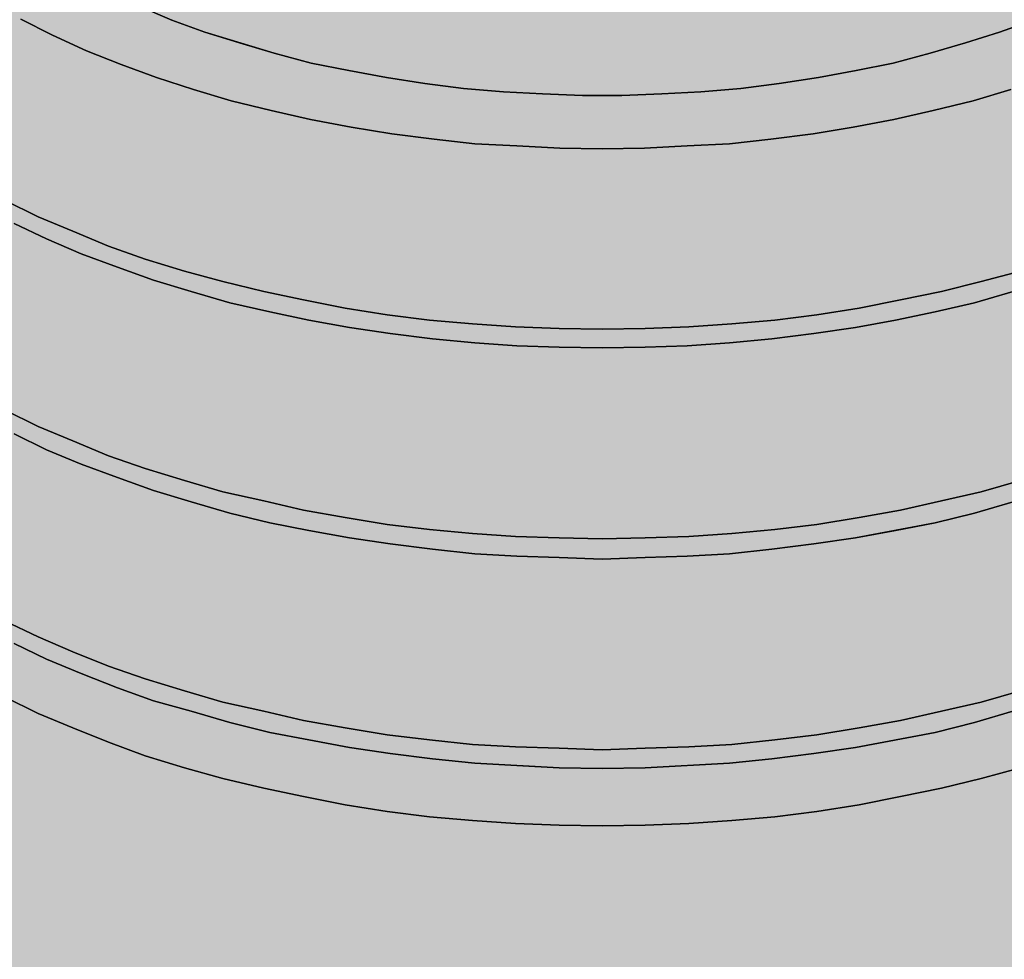
# Model space of a CAD drawing. Units: millimetres. Extents: x -8858 to 2595, y -18370 to -9747.
# Drawn here: x -6133 to -6097, y -17383 to -17349 of the extents above; entities that cross this region are included whole.
import ezdxf

# ---------------------------------------------------------------- set-up
doc = ezdxf.new("R2010")
doc.units = ezdxf.units.MM
doc.header["$LTSCALE"] = 5
doc.header["$MEASUREMENT"] = 0
doc.layers.add('Sewatek', color=7, linetype='Continuous')

msp = doc.modelspace()

# ---------------------------------------------------------------- hatches: boundary and pattern name
at = {"layer": 'Sewatek', "true_color": 0x2776bb}
h = msp.add_hatch(color=152, dxfattribs=at)
h.dxf.hatch_style = 1
edge = h.paths.add_edge_path()
edge.add_line((-6074.57786, -17361.15285), (-6074.57786, -17379.21474))
edge.add_arc((-6095.3126, -17388.15348), 22.57943, -5.913814, 23.320845, ccw=False)
edge.add_arc((-6090.6342, -17389.14681), 17.83076, 305.107897, 355.712399, ccw=False)
edge.add_arc((-6109.66629, -17361.31416), 51.54738, 269.719834, 304.621641, ccw=False)
edge.add_arc((-6113.53494, -17362.09783), 50.89176, 233.078582, 274.075129, ccw=False)
edge.add_arc((-6133.01957, -17389.18846), 17.54293, 184.221655, 230.802607, ccw=False)
edge.add_arc((-6122.71783, -17389.00617), 27.8361, 159.405441, 183.034816, ccw=False)
edge.add_line((-6148.77501, -17379.21474), (-6148.77501, -17361.15285))
edge.add_arc((-6132.00969, -17360.1507), 16.79525, 138.832455, 183.420789, ccw=False)
edge.add_line((-6144.65295, -17349.09501), (-6144.59317, -17336.07062))
edge.add_arc((-6130.91471, -17336.46613), 13.68417, 138.584002, 178.343751, ccw=False)
edge.add_arc((-6114.02868, -17356.48966), 39.77978, 86.610027, 133.036277, ccw=False)
edge.add_arc((-6111.19436, -17367.36978), 50.59258, 66.439528, 90.54596, ccw=False)
edge.add_arc((-6097.06455, -17338.39542), 18.43664, 7.24409, 70.702251, ccw=False)
edge.add_line((-6078.77507, -17336.07062), (-6078.69992, -17349.30053))
edge.add_arc((-6093.28079, -17361.0145), 18.70344, -0.423816, 38.777684, ccw=False)

# ---------------------------------------------------------------- linework, layer by layer
at = {"layer": 'Sewatek'}
for p, q in [((-6128.49356, -17348.31385), (-6127.29834, -17348.82997)), ((-6128.49356, -17348.31385), (-6127.29834, -17348.82997)), ((-6127.29834, -17348.82997), (-6128.49356, -17348.31385)), ((-6132.73112, -17348.8028), (-6131.59024, -17349.37324)), ((-6131.59024, -17349.37324), (-6132.73112, -17348.8028)), ((-6132.73112, -17348.8028), (-6131.59024, -17349.37324)), ((-6127.29834, -17348.82997), (-6126.10313, -17349.26459)), ((-6127.29834, -17348.82997), (-6126.10313, -17349.26459)), ((-6126.10313, -17349.26459), (-6127.29834, -17348.82997)), ((-6097.47239, -17349.26459), (-6096.25002, -17348.82997)), ((-6097.47239, -17349.26459), (-6096.25002, -17348.82997)), ((-6096.25002, -17348.82997), (-6097.47239, -17349.26459)), ((-6131.59024, -17349.37324), (-6130.36786, -17349.94369)), ((-6130.36786, -17349.94369), (-6131.59024, -17349.37324)), ((-6131.59024, -17349.37324), (-6130.36786, -17349.94369)), ((-6126.10313, -17349.26459), (-6124.85359, -17349.64488)), ((-6126.10313, -17349.26459), (-6123.60406, -17350.02518)), ((-6123.60406, -17350.02518), (-6126.10313, -17349.26459)), ((-6098.69477, -17349.64488), (-6097.47239, -17349.26459)), ((-6098.69477, -17349.64488), (-6097.47239, -17349.26459)), ((-6097.47239, -17349.26459), (-6098.69477, -17349.64488)), ((-6124.85359, -17349.64488), (-6123.60406, -17350.02518)), ((-6099.97147, -17350.02518), (-6098.69477, -17349.64488)), ((-6099.97147, -17350.02518), (-6098.69477, -17349.64488)), ((-6098.69477, -17349.64488), (-6099.97147, -17350.02518)), ((-6130.36786, -17349.94369), (-6129.11833, -17350.43264)), ((-6129.11833, -17350.43264), (-6130.36786, -17349.94369)), ((-6130.36786, -17349.94369), (-6129.11833, -17350.43264)), ((-6123.60406, -17350.02518), (-6122.27303, -17350.37831)), ((-6123.60406, -17350.02518), (-6122.27303, -17350.37831)), ((-6122.27303, -17350.37831), (-6123.60406, -17350.02518)), ((-6101.3025, -17350.37831), (-6099.97147, -17350.02518)), ((-6101.3025, -17350.37831), (-6099.97147, -17350.02518)), ((-6099.97147, -17350.02518), (-6101.3025, -17350.37831)), ((-6129.11833, -17350.43264), (-6127.84162, -17350.89442)), ((-6127.84162, -17350.89442), (-6129.11833, -17350.43264)), ((-6129.11833, -17350.43264), (-6127.84162, -17350.89442)), ((-6122.27303, -17350.37831), (-6120.91483, -17350.64995)), ((-6122.27303, -17350.37831), (-6120.91483, -17350.64995)), ((-6120.91483, -17350.64995), (-6122.27303, -17350.37831)), ((-6102.63353, -17350.64995), (-6101.3025, -17350.37831)), ((-6102.63353, -17350.64995), (-6101.3025, -17350.37831)), ((-6101.3025, -17350.37831), (-6102.63353, -17350.64995)), ((-6120.91483, -17350.64995), (-6119.55664, -17350.89442)), ((-6120.91483, -17350.64995), (-6119.55664, -17350.89442)), ((-6119.55664, -17350.89442), (-6120.91483, -17350.64995)), ((-6103.99173, -17350.89442), (-6102.63353, -17350.64995)), ((-6103.99173, -17350.89442), (-6102.63353, -17350.64995)), ((-6102.63353, -17350.64995), (-6103.99173, -17350.89442)), ((-6127.84162, -17350.89442), (-6126.51059, -17351.32904)), ((-6126.51059, -17351.32904), (-6127.84162, -17350.89442)), ((-6127.84162, -17350.89442), (-6126.51059, -17351.32904)), ((-6119.55664, -17350.89442), (-6118.17128, -17351.11173)), ((-6119.55664, -17350.89442), (-6118.17128, -17351.11173)), ((-6118.17128, -17351.11173), (-6119.55664, -17350.89442)), ((-6118.17128, -17351.11173), (-6116.78592, -17351.30188)), ((-6118.17128, -17351.11173), (-6116.78592, -17351.30188)), ((-6116.78592, -17351.30188), (-6118.17128, -17351.11173)), ((-6106.78961, -17351.30188), (-6105.40425, -17351.11173)), ((-6106.78961, -17351.30188), (-6105.40425, -17351.11173)), ((-6105.40425, -17351.11173), (-6106.78961, -17351.30188)), ((-6105.40425, -17351.11173), (-6103.99173, -17350.89442)), ((-6105.40425, -17351.11173), (-6103.99173, -17350.89442)), ((-6103.99173, -17350.89442), (-6105.40425, -17351.11173)), ((-6126.51059, -17351.32904), (-6125.1524, -17351.7365)), ((-6125.1524, -17351.7365), (-6126.51059, -17351.32904)), ((-6126.51059, -17351.32904), (-6125.1524, -17351.7365)), ((-6116.78592, -17351.30188), (-6115.34623, -17351.41054)), ((-6116.78592, -17351.30188), (-6115.34623, -17351.41054)), ((-6115.34623, -17351.41054), (-6116.78592, -17351.30188)), ((-6115.34623, -17351.41054), (-6113.93371, -17351.49203)), ((-6115.34623, -17351.41054), (-6113.93371, -17351.49203)), ((-6113.93371, -17351.49203), (-6115.34623, -17351.41054)), ((-6113.93371, -17351.49203), (-6112.49403, -17351.54636)), ((-6113.93371, -17351.49203), (-6112.49403, -17351.54636)), ((-6112.49403, -17351.54636), (-6113.93371, -17351.49203)), ((-6111.0815, -17351.54636), (-6109.64182, -17351.49203)), ((-6111.0815, -17351.54636), (-6109.64182, -17351.49203)), ((-6109.64182, -17351.49203), (-6111.0815, -17351.54636)), ((-6109.64182, -17351.49203), (-6108.22929, -17351.41054)), ((-6109.64182, -17351.49203), (-6108.22929, -17351.41054)), ((-6108.22929, -17351.41054), (-6109.64182, -17351.49203)), ((-6108.22929, -17351.41054), (-6106.78961, -17351.30188)), ((-6108.22929, -17351.41054), (-6106.78961, -17351.30188)), ((-6106.78961, -17351.30188), (-6108.22929, -17351.41054)), ((-6098.42313, -17351.7365), (-6097.06494, -17351.32904)), ((-6097.06494, -17351.32904), (-6098.42313, -17351.7365)), ((-6098.42313, -17351.7365), (-6097.06494, -17351.32904)), ((-6125.1524, -17351.7365), (-6123.71271, -17352.08963)), ((-6123.71271, -17352.08963), (-6125.1524, -17351.7365)), ((-6125.1524, -17351.7365), (-6123.71271, -17352.08963)), ((-6112.49403, -17351.54636), (-6111.0815, -17351.54636)), ((-6112.49403, -17351.54636), (-6111.0815, -17351.54636)), ((-6111.0815, -17351.54636), (-6112.49403, -17351.54636)), ((-6099.86282, -17352.08963), (-6098.42313, -17351.7365)), ((-6098.42313, -17351.7365), (-6099.86282, -17352.08963)), ((-6099.86282, -17352.08963), (-6098.42313, -17351.7365)), ((-6123.71271, -17352.08963), (-6122.30019, -17352.4156)), ((-6122.30019, -17352.4156), (-6123.71271, -17352.08963)), ((-6123.71271, -17352.08963), (-6122.30019, -17352.4156)), ((-6101.27534, -17352.4156), (-6099.86282, -17352.08963)), ((-6099.86282, -17352.08963), (-6101.27534, -17352.4156)), ((-6101.27534, -17352.4156), (-6099.86282, -17352.08963)), ((-6122.30019, -17352.4156), (-6120.83334, -17352.68724)), ((-6120.83334, -17352.68724), (-6122.30019, -17352.4156)), ((-6122.30019, -17352.4156), (-6120.83334, -17352.68724)), ((-6102.74219, -17352.68724), (-6101.27534, -17352.4156)), ((-6101.27534, -17352.4156), (-6102.74219, -17352.68724)), ((-6102.74219, -17352.68724), (-6101.27534, -17352.4156)), ((-6120.83334, -17352.68724), (-6119.36649, -17352.93171)), ((-6119.36649, -17352.93171), (-6120.83334, -17352.68724)), ((-6120.83334, -17352.68724), (-6119.36649, -17352.93171)), ((-6119.36649, -17352.93171), (-6117.84531, -17353.12186)), ((-6117.84531, -17353.12186), (-6119.36649, -17352.93171)), ((-6119.36649, -17352.93171), (-6117.84531, -17353.12186)), ((-6105.70305, -17353.12186), (-6104.18188, -17352.93171)), ((-6104.18188, -17352.93171), (-6105.70305, -17353.12186)), ((-6105.70305, -17353.12186), (-6104.18188, -17352.93171)), ((-6104.18188, -17352.93171), (-6102.74219, -17352.68724)), ((-6102.74219, -17352.68724), (-6104.18188, -17352.93171)), ((-6104.18188, -17352.93171), (-6102.74219, -17352.68724)), ((-6117.84531, -17353.12186), (-6116.37846, -17353.28484)), ((-6116.37846, -17353.28484), (-6117.84531, -17353.12186)), ((-6117.84531, -17353.12186), (-6116.37846, -17353.28484)), ((-6116.37846, -17353.28484), (-6114.85728, -17353.36634)), ((-6114.85728, -17353.36634), (-6116.37846, -17353.28484)), ((-6116.37846, -17353.28484), (-6114.85728, -17353.36634)), ((-6108.71824, -17353.36634), (-6107.19707, -17353.28484)), ((-6107.19707, -17353.28484), (-6108.71824, -17353.36634)), ((-6108.71824, -17353.36634), (-6107.19707, -17353.28484)), ((-6107.19707, -17353.28484), (-6105.70305, -17353.12186)), ((-6105.70305, -17353.12186), (-6107.19707, -17353.28484)), ((-6107.19707, -17353.28484), (-6105.70305, -17353.12186)), ((-6114.85728, -17353.36634), (-6113.30894, -17353.44783)), ((-6113.30894, -17353.44783), (-6114.85728, -17353.36634)), ((-6114.85728, -17353.36634), (-6113.30894, -17353.44783)), ((-6113.30894, -17353.44783), (-6111.78776, -17353.47499)), ((-6111.78776, -17353.47499), (-6113.30894, -17353.44783)), ((-6113.30894, -17353.44783), (-6111.78776, -17353.47499)), ((-6111.78776, -17353.47499), (-6110.26659, -17353.44783)), ((-6110.26659, -17353.44783), (-6111.78776, -17353.47499)), ((-6111.78776, -17353.47499), (-6110.26659, -17353.44783)), ((-6110.26659, -17353.44783), (-6108.71824, -17353.36634)), ((-6108.71824, -17353.36634), (-6110.26659, -17353.44783)), ((-6110.26659, -17353.44783), (-6108.71824, -17353.36634)), ((-6133.32873, -17355.32214), (-6132.10635, -17355.91974)), ((-6133.32873, -17355.32214), (-6132.10635, -17355.91974)), ((-6132.10635, -17355.91974), (-6133.32873, -17355.32214)), ((-6132.10635, -17355.91974), (-6130.85681, -17356.43586)), ((-6132.10635, -17355.91974), (-6130.85681, -17356.43586)), ((-6130.85681, -17356.43586), (-6132.10635, -17355.91974)), ((-6132.9756, -17356.16422), (-6131.80755, -17356.70749)), ((-6131.80755, -17356.70749), (-6132.9756, -17356.16422)), ((-6132.9756, -17356.16422), (-6131.80755, -17356.70749)), ((-6130.85681, -17356.43586), (-6129.58011, -17356.97913)), ((-6130.85681, -17356.43586), (-6129.58011, -17356.97913)), ((-6129.58011, -17356.97913), (-6130.85681, -17356.43586)), ((-6131.80755, -17356.70749), (-6130.55801, -17357.25077)), ((-6130.55801, -17357.25077), (-6131.80755, -17356.70749)), ((-6131.80755, -17356.70749), (-6130.55801, -17357.25077)), ((-6129.58011, -17356.97913), (-6128.24908, -17357.44092)), ((-6129.58011, -17356.97913), (-6128.24908, -17357.44092)), ((-6128.24908, -17357.44092), (-6129.58011, -17356.97913)), ((-6130.55801, -17357.25077), (-6129.25414, -17357.73972)), ((-6129.25414, -17357.73972), (-6130.55801, -17357.25077)), ((-6130.55801, -17357.25077), (-6129.25414, -17357.73972)), ((-6128.24908, -17357.44092), (-6126.83656, -17357.87554)), ((-6128.24908, -17357.44092), (-6126.83656, -17357.87554)), ((-6126.83656, -17357.87554), (-6128.24908, -17357.44092)), ((-6129.25414, -17357.73972), (-6127.95028, -17358.20151)), ((-6127.95028, -17358.20151), (-6129.25414, -17357.73972)), ((-6129.25414, -17357.73972), (-6127.95028, -17358.20151)), ((-6126.83656, -17357.87554), (-6125.4512, -17358.25584)), ((-6126.83656, -17357.87554), (-6125.4512, -17358.25584)), ((-6125.4512, -17358.25584), (-6126.83656, -17357.87554)), ((-6098.12433, -17358.25584), (-6096.71181, -17357.87554)), ((-6098.12433, -17358.25584), (-6096.71181, -17357.87554)), ((-6096.71181, -17357.87554), (-6098.12433, -17358.25584)), ((-6127.95028, -17358.20151), (-6126.59208, -17358.60897)), ((-6126.59208, -17358.60897), (-6127.95028, -17358.20151)), ((-6127.95028, -17358.20151), (-6126.59208, -17358.60897)), ((-6125.4512, -17358.25584), (-6123.98435, -17358.60897)), ((-6125.4512, -17358.25584), (-6123.98435, -17358.60897)), ((-6123.98435, -17358.60897), (-6125.4512, -17358.25584)), ((-6099.56401, -17358.60897), (-6098.12433, -17358.25584)), ((-6099.56401, -17358.60897), (-6098.12433, -17358.25584)), ((-6098.12433, -17358.25584), (-6099.56401, -17358.60897)), ((-6095.59809, -17358.20151), (-6098.3688, -17359.01642)), ((-6098.3688, -17359.01642), (-6095.59809, -17358.20151)), ((-6126.59208, -17358.60897), (-6125.20673, -17359.01642)), ((-6125.20673, -17359.01642), (-6126.59208, -17358.60897)), ((-6126.59208, -17358.60897), (-6125.20673, -17359.01642)), ((-6123.98435, -17358.60897), (-6122.54466, -17358.90777)), ((-6123.98435, -17358.60897), (-6122.54466, -17358.90777)), ((-6122.54466, -17358.90777), (-6123.98435, -17358.60897)), ((-6101.03086, -17358.90777), (-6099.56401, -17358.60897)), ((-6101.03086, -17358.90777), (-6099.56401, -17358.60897)), ((-6099.56401, -17358.60897), (-6101.03086, -17358.90777)), ((-6098.3688, -17359.01642), (-6096.98344, -17358.60897)), ((-6122.54466, -17358.90777), (-6121.05065, -17359.20657)), ((-6122.54466, -17358.90777), (-6121.05065, -17359.20657)), ((-6121.05065, -17359.20657), (-6122.54466, -17358.90777)), ((-6102.52488, -17359.20657), (-6101.03086, -17358.90777)), ((-6102.52488, -17359.20657), (-6101.03086, -17358.90777)), ((-6101.03086, -17358.90777), (-6102.52488, -17359.20657)), ((-6125.20673, -17359.01642), (-6123.76704, -17359.34239)), ((-6123.76704, -17359.34239), (-6125.20673, -17359.01642)), ((-6125.20673, -17359.01642), (-6123.76704, -17359.34239)), ((-6121.05065, -17359.20657), (-6119.52947, -17359.45105)), ((-6121.05065, -17359.20657), (-6119.52947, -17359.45105)), ((-6119.52947, -17359.45105), (-6121.05065, -17359.20657)), ((-6104.04606, -17359.45105), (-6102.52488, -17359.20657)), ((-6104.04606, -17359.45105), (-6102.52488, -17359.20657)), ((-6102.52488, -17359.20657), (-6104.04606, -17359.45105)), ((-6099.78133, -17359.34239), (-6098.3688, -17359.01642)), ((-6098.3688, -17359.01642), (-6099.78133, -17359.34239)), ((-6099.78133, -17359.34239), (-6098.3688, -17359.01642)), ((-6123.76704, -17359.34239), (-6122.35452, -17359.64119)), ((-6122.35452, -17359.64119), (-6123.76704, -17359.34239)), ((-6123.76704, -17359.34239), (-6122.35452, -17359.64119)), ((-6122.35452, -17359.64119), (-6120.88767, -17359.91283)), ((-6120.88767, -17359.91283), (-6122.35452, -17359.64119)), ((-6122.35452, -17359.64119), (-6120.88767, -17359.91283)), ((-6119.52947, -17359.45105), (-6118.00829, -17359.64119)), ((-6119.52947, -17359.45105), (-6118.00829, -17359.64119)), ((-6118.00829, -17359.64119), (-6119.52947, -17359.45105)), ((-6118.00829, -17359.64119), (-6116.45995, -17359.77701)), ((-6118.00829, -17359.64119), (-6116.45995, -17359.77701)), ((-6116.45995, -17359.77701), (-6118.00829, -17359.64119)), ((-6107.11558, -17359.77701), (-6105.56723, -17359.64119)), ((-6107.11558, -17359.77701), (-6105.56723, -17359.64119)), ((-6105.56723, -17359.64119), (-6107.11558, -17359.77701)), ((-6105.56723, -17359.64119), (-6104.04606, -17359.45105)), ((-6105.56723, -17359.64119), (-6104.04606, -17359.45105)), ((-6104.04606, -17359.45105), (-6105.56723, -17359.64119)), ((-6102.6607, -17359.91283), (-6101.22101, -17359.64119)), ((-6101.22101, -17359.64119), (-6102.6607, -17359.91283)), ((-6102.6607, -17359.91283), (-6101.22101, -17359.64119)), ((-6101.22101, -17359.64119), (-6099.78133, -17359.34239)), ((-6099.78133, -17359.34239), (-6101.22101, -17359.64119)), ((-6101.22101, -17359.64119), (-6099.78133, -17359.34239)), ((-6120.88767, -17359.91283), (-6119.42082, -17360.13014)), ((-6119.42082, -17360.13014), (-6120.88767, -17359.91283)), ((-6120.88767, -17359.91283), (-6119.42082, -17360.13014)), ((-6116.45995, -17359.77701), (-6114.91161, -17359.88567)), ((-6116.45995, -17359.77701), (-6114.91161, -17359.88567)), ((-6114.91161, -17359.88567), (-6116.45995, -17359.77701)), ((-6114.91161, -17359.88567), (-6113.33611, -17359.94)), ((-6114.91161, -17359.88567), (-6113.33611, -17359.94)), ((-6113.33611, -17359.94), (-6114.91161, -17359.88567)), ((-6113.33611, -17359.94), (-6111.78776, -17359.96716)), ((-6113.33611, -17359.94), (-6111.78776, -17359.96716)), ((-6111.78776, -17359.96716), (-6113.33611, -17359.94)), ((-6111.78776, -17359.96716), (-6110.23942, -17359.94)), ((-6111.78776, -17359.96716), (-6110.23942, -17359.94)), ((-6110.23942, -17359.94), (-6111.78776, -17359.96716)), ((-6110.23942, -17359.94), (-6108.66392, -17359.88567)), ((-6110.23942, -17359.94), (-6108.66392, -17359.88567)), ((-6108.66392, -17359.88567), (-6110.23942, -17359.94)), ((-6108.66392, -17359.88567), (-6107.11558, -17359.77701)), ((-6108.66392, -17359.88567), (-6107.11558, -17359.77701)), ((-6107.11558, -17359.77701), (-6108.66392, -17359.88567)), ((-6104.15471, -17360.13014), (-6102.6607, -17359.91283)), ((-6102.6607, -17359.91283), (-6104.15471, -17360.13014)), ((-6104.15471, -17360.13014), (-6102.6607, -17359.91283)), ((-6119.42082, -17360.13014), (-6117.89964, -17360.32029)), ((-6117.89964, -17360.32029), (-6119.42082, -17360.13014)), ((-6119.42082, -17360.13014), (-6117.89964, -17360.32029)), ((-6117.89964, -17360.32029), (-6116.37846, -17360.45611)), ((-6116.37846, -17360.45611), (-6117.89964, -17360.32029)), ((-6117.89964, -17360.32029), (-6116.37846, -17360.45611)), ((-6107.19707, -17360.45611), (-6105.67589, -17360.32029)), ((-6105.67589, -17360.32029), (-6107.19707, -17360.45611)), ((-6107.19707, -17360.45611), (-6105.67589, -17360.32029)), ((-6105.67589, -17360.32029), (-6104.15471, -17360.13014)), ((-6104.15471, -17360.13014), (-6105.67589, -17360.32029)), ((-6105.67589, -17360.32029), (-6104.15471, -17360.13014)), ((-6116.37846, -17360.45611), (-6114.85728, -17360.56477)), ((-6114.85728, -17360.56477), (-6116.37846, -17360.45611)), ((-6116.37846, -17360.45611), (-6114.85728, -17360.56477)), ((-6114.85728, -17360.56477), (-6113.33611, -17360.61909)), ((-6113.33611, -17360.61909), (-6114.85728, -17360.56477)), ((-6114.85728, -17360.56477), (-6113.33611, -17360.61909)), ((-6113.33611, -17360.61909), (-6111.78776, -17360.64626)), ((-6111.78776, -17360.64626), (-6113.33611, -17360.61909)), ((-6113.33611, -17360.61909), (-6111.78776, -17360.64626)), ((-6111.78776, -17360.64626), (-6110.23942, -17360.61909)), ((-6110.23942, -17360.61909), (-6111.78776, -17360.64626)), ((-6111.78776, -17360.64626), (-6110.23942, -17360.61909)), ((-6110.23942, -17360.61909), (-6108.71824, -17360.56477)), ((-6108.71824, -17360.56477), (-6110.23942, -17360.61909)), ((-6110.23942, -17360.61909), (-6108.71824, -17360.56477)), ((-6108.71824, -17360.56477), (-6107.19707, -17360.45611)), ((-6107.19707, -17360.45611), (-6108.71824, -17360.56477)), ((-6108.71824, -17360.56477), (-6107.19707, -17360.45611)), ((-6133.32873, -17362.8737), (-6132.10635, -17363.4713)), ((-6133.32873, -17362.8737), (-6132.10635, -17363.4713)), ((-6132.10635, -17363.4713), (-6133.32873, -17362.8737)), ((-6132.10635, -17363.4713), (-6130.85681, -17363.98742)), ((-6132.10635, -17363.4713), (-6130.85681, -17363.98742)), ((-6130.85681, -17363.98742), (-6132.10635, -17363.4713)), ((-6132.9756, -17363.74294), (-6131.80755, -17364.31338)), ((-6131.80755, -17364.31338), (-6132.9756, -17363.74294)), ((-6132.9756, -17363.74294), (-6131.80755, -17364.31338)), ((-6130.85681, -17363.98742), (-6129.58011, -17364.53069)), ((-6130.85681, -17363.98742), (-6129.58011, -17364.53069)), ((-6129.58011, -17364.53069), (-6130.85681, -17363.98742)), ((-6131.80755, -17364.31338), (-6130.55801, -17364.8295)), ((-6130.55801, -17364.8295), (-6131.80755, -17364.31338)), ((-6131.80755, -17364.31338), (-6130.55801, -17364.8295)), ((-6129.58011, -17364.53069), (-6128.24908, -17364.99248)), ((-6129.58011, -17364.53069), (-6128.24908, -17364.99248)), ((-6128.24908, -17364.99248), (-6129.58011, -17364.53069)), ((-6130.55801, -17364.8295), (-6129.25414, -17365.31845)), ((-6129.25414, -17365.31845), (-6130.55801, -17364.8295)), ((-6130.55801, -17364.8295), (-6129.25414, -17365.31845)), ((-6128.24908, -17364.99248), (-6126.83656, -17365.4271)), ((-6128.24908, -17364.99248), (-6126.83656, -17365.4271)), ((-6126.83656, -17365.4271), (-6128.24908, -17364.99248)), ((-6129.25414, -17365.31845), (-6127.95028, -17365.78023)), ((-6127.95028, -17365.78023), (-6129.25414, -17365.31845)), ((-6129.25414, -17365.31845), (-6127.95028, -17365.78023)), ((-6126.83656, -17365.4271), (-6125.4512, -17365.83456)), ((-6126.83656, -17365.4271), (-6125.4512, -17365.83456)), ((-6125.4512, -17365.83456), (-6126.83656, -17365.4271)), ((-6098.12433, -17365.83456), (-6096.71181, -17365.4271)), ((-6098.12433, -17365.83456), (-6096.71181, -17365.4271)), ((-6096.71181, -17365.4271), (-6098.12433, -17365.83456)), ((-6127.95028, -17365.78023), (-6126.59208, -17366.18769)), ((-6126.59208, -17366.18769), (-6127.95028, -17365.78023)), ((-6127.95028, -17365.78023), (-6126.59208, -17366.18769)), ((-6125.4512, -17365.83456), (-6123.98435, -17366.16053)), ((-6125.4512, -17365.83456), (-6123.98435, -17366.16053)), ((-6123.98435, -17366.16053), (-6125.4512, -17365.83456)), ((-6099.56401, -17366.16053), (-6098.12433, -17365.83456)), ((-6099.56401, -17366.16053), (-6098.12433, -17365.83456)), ((-6098.12433, -17365.83456), (-6099.56401, -17366.16053)), ((-6095.59809, -17365.78023), (-6098.3688, -17366.59515)), ((-6098.3688, -17366.59515), (-6095.59809, -17365.78023)), ((-6126.59208, -17366.18769), (-6125.20673, -17366.59515)), ((-6125.20673, -17366.59515), (-6126.59208, -17366.18769)), ((-6126.59208, -17366.18769), (-6125.20673, -17366.59515)), ((-6123.98435, -17366.16053), (-6122.54466, -17366.48649)), ((-6123.98435, -17366.16053), (-6122.54466, -17366.48649)), ((-6122.54466, -17366.48649), (-6123.98435, -17366.16053)), ((-6101.03086, -17366.48649), (-6099.56401, -17366.16053)), ((-6101.03086, -17366.48649), (-6099.56401, -17366.16053)), ((-6099.56401, -17366.16053), (-6101.03086, -17366.48649)), ((-6098.3688, -17366.59515), (-6096.98344, -17366.18769)), ((-6125.20673, -17366.59515), (-6123.76704, -17366.94828)), ((-6123.76704, -17366.94828), (-6125.20673, -17366.59515)), ((-6125.20673, -17366.59515), (-6123.76704, -17366.94828)), ((-6122.54466, -17366.48649), (-6121.05065, -17366.75813)), ((-6122.54466, -17366.48649), (-6121.05065, -17366.75813)), ((-6121.05065, -17366.75813), (-6122.54466, -17366.48649)), ((-6121.05065, -17366.75813), (-6119.52947, -17367.00261)), ((-6121.05065, -17366.75813), (-6119.52947, -17367.00261)), ((-6119.52947, -17367.00261), (-6121.05065, -17366.75813)), ((-6104.04606, -17367.00261), (-6102.52488, -17366.75813)), ((-6104.04606, -17367.00261), (-6102.52488, -17366.75813)), ((-6102.52488, -17366.75813), (-6104.04606, -17367.00261)), ((-6102.52488, -17366.75813), (-6101.03086, -17366.48649)), ((-6102.52488, -17366.75813), (-6101.03086, -17366.48649)), ((-6101.03086, -17366.48649), (-6102.52488, -17366.75813)), ((-6099.78133, -17366.94828), (-6098.3688, -17366.59515)), ((-6098.3688, -17366.59515), (-6099.78133, -17366.94828)), ((-6099.78133, -17366.94828), (-6098.3688, -17366.59515)), ((-6123.76704, -17366.94828), (-6122.35452, -17367.21992)), ((-6122.35452, -17367.21992), (-6123.76704, -17366.94828)), ((-6123.76704, -17366.94828), (-6122.35452, -17367.21992)), ((-6119.52947, -17367.00261), (-6118.00829, -17367.19276)), ((-6119.52947, -17367.00261), (-6118.00829, -17367.19276)), ((-6118.00829, -17367.19276), (-6119.52947, -17367.00261)), ((-6105.56723, -17367.19276), (-6104.04606, -17367.00261)), ((-6105.56723, -17367.19276), (-6104.04606, -17367.00261)), ((-6104.04606, -17367.00261), (-6105.56723, -17367.19276)), ((-6099.78133, -17366.94828), (-6102.6607, -17367.49156)), ((-6102.6607, -17367.49156), (-6099.78133, -17366.94828)), ((-6101.22101, -17367.21992), (-6099.78133, -17366.94828)), ((-6122.35452, -17367.21992), (-6120.88767, -17367.49156)), ((-6120.88767, -17367.49156), (-6122.35452, -17367.21992)), ((-6122.35452, -17367.21992), (-6120.88767, -17367.49156)), ((-6120.88767, -17367.49156), (-6119.42082, -17367.70887)), ((-6119.42082, -17367.70887), (-6120.88767, -17367.49156)), ((-6120.88767, -17367.49156), (-6119.42082, -17367.70887)), ((-6118.00829, -17367.19276), (-6116.45995, -17367.32857)), ((-6118.00829, -17367.19276), (-6116.45995, -17367.32857)), ((-6116.45995, -17367.32857), (-6118.00829, -17367.19276)), ((-6116.45995, -17367.32857), (-6114.91161, -17367.43723)), ((-6116.45995, -17367.32857), (-6114.91161, -17367.43723)), ((-6114.91161, -17367.43723), (-6116.45995, -17367.32857)), ((-6114.91161, -17367.43723), (-6113.33611, -17367.49156)), ((-6114.91161, -17367.43723), (-6113.33611, -17367.49156)), ((-6113.33611, -17367.49156), (-6114.91161, -17367.43723)), ((-6113.33611, -17367.49156), (-6111.78776, -17367.51872)), ((-6113.33611, -17367.49156), (-6111.78776, -17367.51872)), ((-6111.78776, -17367.51872), (-6113.33611, -17367.49156)), ((-6111.78776, -17367.51872), (-6110.23942, -17367.49156)), ((-6111.78776, -17367.51872), (-6110.23942, -17367.49156)), ((-6110.23942, -17367.49156), (-6111.78776, -17367.51872)), ((-6110.23942, -17367.49156), (-6108.66392, -17367.43723)), ((-6110.23942, -17367.49156), (-6108.66392, -17367.43723)), ((-6108.66392, -17367.43723), (-6110.23942, -17367.49156)), ((-6108.66392, -17367.43723), (-6107.11558, -17367.32857)), ((-6108.66392, -17367.43723), (-6107.11558, -17367.32857)), ((-6107.11558, -17367.32857), (-6108.66392, -17367.43723)), ((-6107.11558, -17367.32857), (-6105.56723, -17367.19276)), ((-6107.11558, -17367.32857), (-6105.56723, -17367.19276)), ((-6105.56723, -17367.19276), (-6107.11558, -17367.32857)), ((-6104.15471, -17367.70887), (-6102.6607, -17367.49156)), ((-6102.6607, -17367.49156), (-6104.15471, -17367.70887)), ((-6104.15471, -17367.70887), (-6102.6607, -17367.49156)), ((-6102.6607, -17367.49156), (-6101.22101, -17367.21992)), ((-6119.42082, -17367.70887), (-6117.89964, -17367.89902)), ((-6117.89964, -17367.89902), (-6119.42082, -17367.70887)), ((-6119.42082, -17367.70887), (-6117.89964, -17367.89902)), ((-6105.67589, -17367.89902), (-6104.15471, -17367.70887)), ((-6104.15471, -17367.70887), (-6105.67589, -17367.89902)), ((-6105.67589, -17367.89902), (-6104.15471, -17367.70887)), ((-6117.89964, -17367.89902), (-6116.37846, -17368.062)), ((-6116.37846, -17368.062), (-6117.89964, -17367.89902)), ((-6117.89964, -17367.89902), (-6116.37846, -17368.062)), ((-6116.37846, -17368.062), (-6114.85728, -17368.14349)), ((-6114.85728, -17368.14349), (-6116.37846, -17368.062)), ((-6116.37846, -17368.062), (-6114.85728, -17368.14349)), ((-6114.85728, -17368.14349), (-6113.33611, -17368.19782)), ((-6113.33611, -17368.19782), (-6114.85728, -17368.14349)), ((-6114.85728, -17368.14349), (-6113.33611, -17368.19782)), ((-6113.33611, -17368.19782), (-6111.78776, -17368.25215)), ((-6111.78776, -17368.25215), (-6113.33611, -17368.19782)), ((-6113.33611, -17368.19782), (-6111.78776, -17368.25215)), ((-6111.78776, -17368.25215), (-6110.23942, -17368.19782)), ((-6110.23942, -17368.19782), (-6111.78776, -17368.25215)), ((-6111.78776, -17368.25215), (-6110.23942, -17368.19782)), ((-6110.23942, -17368.19782), (-6108.71824, -17368.14349)), ((-6108.71824, -17368.14349), (-6110.23942, -17368.19782)), ((-6110.23942, -17368.19782), (-6108.71824, -17368.14349)), ((-6108.71824, -17368.14349), (-6107.19707, -17368.062)), ((-6107.19707, -17368.062), (-6108.71824, -17368.14349)), ((-6108.71824, -17368.14349), (-6107.19707, -17368.062)), ((-6107.19707, -17368.062), (-6105.67589, -17367.89902)), ((-6105.67589, -17367.89902), (-6107.19707, -17368.062)), ((-6107.19707, -17368.062), (-6105.67589, -17367.89902)), ((-6133.32873, -17370.47959), (-6132.10635, -17371.05003)), ((-6133.32873, -17370.47959), (-6132.10635, -17371.05003)), ((-6132.10635, -17371.05003), (-6133.32873, -17370.47959)), ((-6132.9756, -17371.2945), (-6131.80755, -17371.86494)), ((-6131.80755, -17371.86494), (-6132.9756, -17371.2945)), ((-6132.9756, -17371.2945), (-6131.80755, -17371.86494)), ((-6132.10635, -17371.05003), (-6130.85681, -17371.59331)), ((-6132.10635, -17371.05003), (-6130.85681, -17371.59331)), ((-6130.85681, -17371.59331), (-6132.10635, -17371.05003)), ((-6130.85681, -17371.59331), (-6129.58011, -17372.10942)), ((-6130.85681, -17371.59331), (-6129.58011, -17372.10942)), ((-6129.58011, -17372.10942), (-6130.85681, -17371.59331)), ((-6131.80755, -17371.86494), (-6130.55801, -17372.38106)), ((-6130.55801, -17372.38106), (-6131.80755, -17371.86494)), ((-6131.80755, -17371.86494), (-6130.55801, -17372.38106)), ((-6129.58011, -17372.10942), (-6128.24908, -17372.57121)), ((-6129.58011, -17372.10942), (-6128.24908, -17372.57121)), ((-6128.24908, -17372.57121), (-6129.58011, -17372.10942)), ((-6130.55801, -17372.38106), (-6129.25414, -17372.89717)), ((-6129.25414, -17372.89717), (-6130.55801, -17372.38106)), ((-6130.55801, -17372.38106), (-6129.25414, -17372.89717)), ((-6128.24908, -17372.57121), (-6126.83656, -17373.00583)), ((-6128.24908, -17372.57121), (-6126.83656, -17373.00583)), ((-6126.83656, -17373.00583), (-6128.24908, -17372.57121)), ((-6129.25414, -17372.89717), (-6127.95028, -17373.35896)), ((-6127.95028, -17373.35896), (-6129.25414, -17372.89717)), ((-6129.25414, -17372.89717), (-6127.95028, -17373.35896)), ((-6126.83656, -17373.00583), (-6125.4512, -17373.41329)), ((-6126.83656, -17373.00583), (-6125.4512, -17373.41329)), ((-6125.4512, -17373.41329), (-6126.83656, -17373.00583)), ((-6098.12433, -17373.41329), (-6096.71181, -17373.00583)), ((-6098.12433, -17373.41329), (-6096.71181, -17373.00583)), ((-6096.71181, -17373.00583), (-6098.12433, -17373.41329)), ((-6133.32873, -17373.22314), (-6132.10635, -17373.82074)), ((-6132.10635, -17373.82074), (-6133.32873, -17373.22314)), ((-6133.32873, -17373.22314), (-6132.10635, -17373.82074)), ((-6127.95028, -17373.35896), (-6126.59208, -17373.73925)), ((-6126.59208, -17373.73925), (-6127.95028, -17373.35896)), ((-6127.95028, -17373.35896), (-6126.59208, -17373.73925)), ((-6125.4512, -17373.41329), (-6123.98435, -17373.73925)), ((-6125.4512, -17373.41329), (-6123.98435, -17373.73925)), ((-6123.98435, -17373.73925), (-6125.4512, -17373.41329)), ((-6099.56401, -17373.73925), (-6098.12433, -17373.41329)), ((-6099.56401, -17373.73925), (-6098.12433, -17373.41329)), ((-6098.12433, -17373.41329), (-6099.56401, -17373.73925)), ((-6132.10635, -17373.82074), (-6130.85681, -17374.33686)), ((-6130.85681, -17374.33686), (-6132.10635, -17373.82074)), ((-6132.10635, -17373.82074), (-6130.85681, -17374.33686)), ((-6126.59208, -17373.73925), (-6125.20673, -17374.14671)), ((-6125.20673, -17374.14671), (-6126.59208, -17373.73925)), ((-6126.59208, -17373.73925), (-6125.20673, -17374.14671)), ((-6123.98435, -17373.73925), (-6122.54466, -17374.06522)), ((-6123.98435, -17373.73925), (-6122.54466, -17374.06522)), ((-6122.54466, -17374.06522), (-6123.98435, -17373.73925)), ((-6101.03086, -17374.06522), (-6099.56401, -17373.73925)), ((-6101.03086, -17374.06522), (-6099.56401, -17373.73925)), ((-6099.56401, -17373.73925), (-6101.03086, -17374.06522)), ((-6098.3688, -17374.14671), (-6096.98344, -17373.73925)), ((-6096.98344, -17373.73925), (-6098.3688, -17374.14671)), ((-6098.3688, -17374.14671), (-6096.98344, -17373.73925)), ((-6125.20673, -17374.14671), (-6123.76704, -17374.49984)), ((-6123.76704, -17374.49984), (-6125.20673, -17374.14671)), ((-6125.20673, -17374.14671), (-6123.76704, -17374.49984)), ((-6122.54466, -17374.06522), (-6121.05065, -17374.33686)), ((-6122.54466, -17374.06522), (-6121.05065, -17374.33686)), ((-6121.05065, -17374.33686), (-6122.54466, -17374.06522)), ((-6102.52488, -17374.33686), (-6101.03086, -17374.06522)), ((-6102.52488, -17374.33686), (-6101.03086, -17374.06522)), ((-6101.03086, -17374.06522), (-6102.52488, -17374.33686)), ((-6099.78133, -17374.49984), (-6098.3688, -17374.14671)), ((-6098.3688, -17374.14671), (-6099.78133, -17374.49984)), ((-6099.78133, -17374.49984), (-6098.3688, -17374.14671)), ((-6130.85681, -17374.33686), (-6129.58011, -17374.85297)), ((-6129.58011, -17374.85297), (-6130.85681, -17374.33686)), ((-6130.85681, -17374.33686), (-6129.58011, -17374.85297)), ((-6123.76704, -17374.49984), (-6122.35452, -17374.77148)), ((-6122.35452, -17374.77148), (-6123.76704, -17374.49984)), ((-6123.76704, -17374.49984), (-6122.35452, -17374.77148)), ((-6121.05065, -17374.33686), (-6119.52947, -17374.58133)), ((-6121.05065, -17374.33686), (-6119.52947, -17374.58133)), ((-6119.52947, -17374.58133), (-6121.05065, -17374.33686)), ((-6119.52947, -17374.58133), (-6118.00829, -17374.77148)), ((-6119.52947, -17374.58133), (-6118.00829, -17374.77148)), ((-6118.00829, -17374.77148), (-6119.52947, -17374.58133)), ((-6105.56723, -17374.77148), (-6104.04606, -17374.58133)), ((-6105.56723, -17374.77148), (-6104.04606, -17374.58133)), ((-6104.04606, -17374.58133), (-6105.56723, -17374.77148)), ((-6104.04606, -17374.58133), (-6102.52488, -17374.33686)), ((-6104.04606, -17374.58133), (-6102.52488, -17374.33686)), ((-6102.52488, -17374.33686), (-6104.04606, -17374.58133)), ((-6099.78133, -17374.49984), (-6102.6607, -17375.04312)), ((-6102.6607, -17375.04312), (-6099.78133, -17374.49984)), ((-6101.22101, -17374.77148), (-6099.78133, -17374.49984)), ((-6129.58011, -17374.85297), (-6128.24908, -17375.34192)), ((-6128.24908, -17375.34192), (-6129.58011, -17374.85297)), ((-6129.58011, -17374.85297), (-6128.24908, -17375.34192)), ((-6122.35452, -17374.77148), (-6120.88767, -17375.04312)), ((-6120.88767, -17375.04312), (-6122.35452, -17374.77148)), ((-6122.35452, -17374.77148), (-6120.88767, -17375.04312)), ((-6118.00829, -17374.77148), (-6116.45995, -17374.93446)), ((-6118.00829, -17374.77148), (-6116.45995, -17374.93446)), ((-6116.45995, -17374.93446), (-6118.00829, -17374.77148)), ((-6116.45995, -17374.93446), (-6114.91161, -17375.01596)), ((-6116.45995, -17374.93446), (-6114.91161, -17375.01596)), ((-6114.91161, -17375.01596), (-6116.45995, -17374.93446)), ((-6108.66392, -17375.01596), (-6107.11558, -17374.93446)), ((-6108.66392, -17375.01596), (-6107.11558, -17374.93446)), ((-6107.11558, -17374.93446), (-6108.66392, -17375.01596)), ((-6107.11558, -17374.93446), (-6105.56723, -17374.77148)), ((-6107.11558, -17374.93446), (-6105.56723, -17374.77148)), ((-6105.56723, -17374.77148), (-6107.11558, -17374.93446)), ((-6102.6607, -17375.04312), (-6101.22101, -17374.77148)), ((-6120.88767, -17375.04312), (-6119.42082, -17375.26043)), ((-6119.42082, -17375.26043), (-6120.88767, -17375.04312)), ((-6120.88767, -17375.04312), (-6119.42082, -17375.26043)), ((-6119.42082, -17375.26043), (-6117.89964, -17375.45058)), ((-6117.89964, -17375.45058), (-6119.42082, -17375.26043)), ((-6119.42082, -17375.26043), (-6117.89964, -17375.45058)), ((-6114.91161, -17375.01596), (-6113.33611, -17375.07028)), ((-6114.91161, -17375.01596), (-6113.33611, -17375.07028)), ((-6113.33611, -17375.07028), (-6114.91161, -17375.01596)), ((-6113.33611, -17375.07028), (-6111.78776, -17375.12461)), ((-6113.33611, -17375.07028), (-6111.78776, -17375.12461)), ((-6111.78776, -17375.12461), (-6113.33611, -17375.07028)), ((-6111.78776, -17375.12461), (-6110.23942, -17375.07028)), ((-6111.78776, -17375.12461), (-6110.23942, -17375.07028)), ((-6110.23942, -17375.07028), (-6111.78776, -17375.12461)), ((-6110.23942, -17375.07028), (-6108.66392, -17375.01596)), ((-6110.23942, -17375.07028), (-6108.66392, -17375.01596)), ((-6108.66392, -17375.01596), (-6110.23942, -17375.07028)), ((-6105.67589, -17375.45058), (-6104.15471, -17375.26043)), ((-6104.15471, -17375.26043), (-6105.67589, -17375.45058)), ((-6105.67589, -17375.45058), (-6104.15471, -17375.26043)), ((-6104.15471, -17375.26043), (-6102.6607, -17375.04312)), ((-6102.6607, -17375.04312), (-6104.15471, -17375.26043)), ((-6104.15471, -17375.26043), (-6102.6607, -17375.04312)), ((-6128.24908, -17375.34192), (-6126.83656, -17375.77654)), ((-6126.83656, -17375.77654), (-6128.24908, -17375.34192)), ((-6128.24908, -17375.34192), (-6126.83656, -17375.77654)), ((-6117.89964, -17375.45058), (-6116.37846, -17375.61356)), ((-6116.37846, -17375.61356), (-6117.89964, -17375.45058)), ((-6117.89964, -17375.45058), (-6116.37846, -17375.61356)), ((-6116.37846, -17375.61356), (-6114.85728, -17375.69505)), ((-6113.33611, -17375.77654), (-6116.37846, -17375.61356)), ((-6116.37846, -17375.61356), (-6113.33611, -17375.77654)), ((-6107.19707, -17375.61356), (-6110.23942, -17375.77654)), ((-6110.23942, -17375.77654), (-6107.19707, -17375.61356)), ((-6108.71824, -17375.69505), (-6107.19707, -17375.61356)), ((-6107.19707, -17375.61356), (-6105.67589, -17375.45058)), ((-6105.67589, -17375.45058), (-6107.19707, -17375.61356)), ((-6107.19707, -17375.61356), (-6105.67589, -17375.45058)), ((-6126.83656, -17375.77654), (-6125.4512, -17376.15684)), ((-6125.4512, -17376.15684), (-6126.83656, -17375.77654)), ((-6126.83656, -17375.77654), (-6125.4512, -17376.15684)), ((-6114.85728, -17375.69505), (-6113.33611, -17375.77654)), ((-6113.33611, -17375.77654), (-6111.78776, -17375.80371)), ((-6111.78776, -17375.80371), (-6113.33611, -17375.77654)), ((-6113.33611, -17375.77654), (-6111.78776, -17375.80371)), ((-6111.78776, -17375.80371), (-6110.23942, -17375.77654)), ((-6110.23942, -17375.77654), (-6111.78776, -17375.80371)), ((-6111.78776, -17375.80371), (-6110.23942, -17375.77654)), ((-6110.23942, -17375.77654), (-6108.71824, -17375.69505)), ((-6098.12433, -17376.15684), (-6096.71181, -17375.77654)), ((-6096.71181, -17375.77654), (-6098.12433, -17376.15684)), ((-6098.12433, -17376.15684), (-6096.71181, -17375.77654)), ((-6125.4512, -17376.15684), (-6123.98435, -17376.50997)), ((-6123.98435, -17376.50997), (-6125.4512, -17376.15684)), ((-6125.4512, -17376.15684), (-6123.98435, -17376.50997)), ((-6099.56401, -17376.50997), (-6098.12433, -17376.15684)), ((-6098.12433, -17376.15684), (-6099.56401, -17376.50997)), ((-6099.56401, -17376.50997), (-6098.12433, -17376.15684)), ((-6123.98435, -17376.50997), (-6122.54466, -17376.80877)), ((-6122.54466, -17376.80877), (-6123.98435, -17376.50997)), ((-6123.98435, -17376.50997), (-6122.54466, -17376.80877)), ((-6101.03086, -17376.80877), (-6099.56401, -17376.50997)), ((-6099.56401, -17376.50997), (-6101.03086, -17376.80877)), ((-6101.03086, -17376.80877), (-6099.56401, -17376.50997)), ((-6122.54466, -17376.80877), (-6121.05065, -17377.10757)), ((-6121.05065, -17377.10757), (-6122.54466, -17376.80877)), ((-6122.54466, -17376.80877), (-6121.05065, -17377.10757)), ((-6102.52488, -17377.10757), (-6101.03086, -17376.80877)), ((-6101.03086, -17376.80877), (-6102.52488, -17377.10757)), ((-6102.52488, -17377.10757), (-6101.03086, -17376.80877)), ((-6121.05065, -17377.10757), (-6119.52947, -17377.35205)), ((-6119.52947, -17377.35205), (-6121.05065, -17377.10757)), ((-6121.05065, -17377.10757), (-6119.52947, -17377.35205)), ((-6119.52947, -17377.35205), (-6118.00829, -17377.5422)), ((-6118.00829, -17377.5422), (-6119.52947, -17377.35205)), ((-6119.52947, -17377.35205), (-6118.00829, -17377.5422)), ((-6105.56723, -17377.5422), (-6104.04606, -17377.35205)), ((-6104.04606, -17377.35205), (-6105.56723, -17377.5422)), ((-6105.56723, -17377.5422), (-6104.04606, -17377.35205)), ((-6104.04606, -17377.35205), (-6102.52488, -17377.10757)), ((-6102.52488, -17377.10757), (-6104.04606, -17377.35205)), ((-6104.04606, -17377.35205), (-6102.52488, -17377.10757)), ((-6118.00829, -17377.5422), (-6116.45995, -17377.67802)), ((-6116.45995, -17377.67802), (-6118.00829, -17377.5422)), ((-6118.00829, -17377.5422), (-6116.45995, -17377.67802)), ((-6116.45995, -17377.67802), (-6114.91161, -17377.78667)), ((-6114.91161, -17377.78667), (-6116.45995, -17377.67802)), ((-6116.45995, -17377.67802), (-6114.91161, -17377.78667)), ((-6114.91161, -17377.78667), (-6113.33611, -17377.841)), ((-6113.33611, -17377.841), (-6114.91161, -17377.78667)), ((-6114.91161, -17377.78667), (-6113.33611, -17377.841)), ((-6110.23942, -17377.841), (-6108.66392, -17377.78667)), ((-6108.66392, -17377.78667), (-6110.23942, -17377.841)), ((-6110.23942, -17377.841), (-6108.66392, -17377.78667)), ((-6108.66392, -17377.78667), (-6107.11558, -17377.67802)), ((-6107.11558, -17377.67802), (-6108.66392, -17377.78667)), ((-6108.66392, -17377.78667), (-6107.11558, -17377.67802)), ((-6107.11558, -17377.67802), (-6105.56723, -17377.5422)), ((-6105.56723, -17377.5422), (-6107.11558, -17377.67802)), ((-6107.11558, -17377.67802), (-6105.56723, -17377.5422)), ((-6113.33611, -17377.841), (-6111.78776, -17377.86816)), ((-6111.78776, -17377.86816), (-6113.33611, -17377.841)), ((-6113.33611, -17377.841), (-6111.78776, -17377.86816)), ((-6111.78776, -17377.86816), (-6110.23942, -17377.841)), ((-6110.23942, -17377.841), (-6111.78776, -17377.86816)), ((-6111.78776, -17377.86816), (-6110.23942, -17377.841))]:
    msp.add_line(p, q, dxfattribs=at)

doc.saveas('drawing.dxf')
